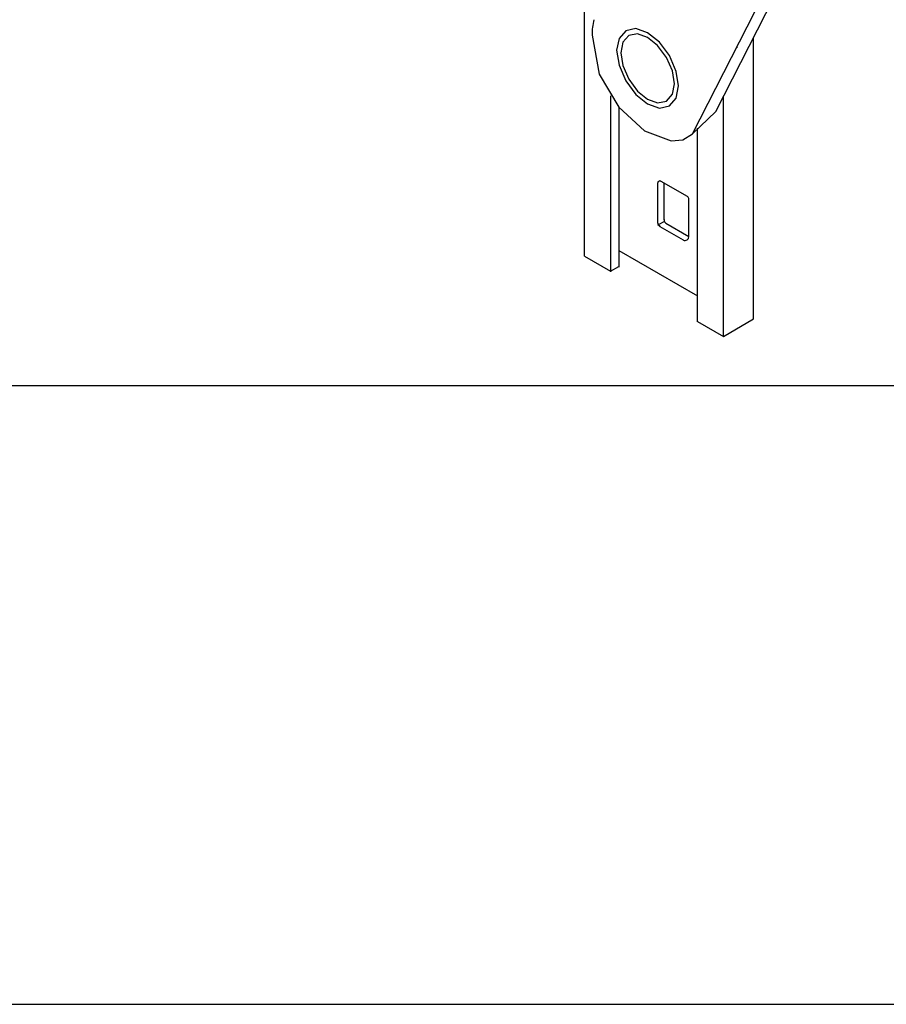
# Model space of a CAD drawing. Units: millimetres. Extents: x 0 to 11860, y 0 to 594.
# Drawn here: x 3772 to 3852, y 0 to 92 of the extents above; entities that cross this region are included whole.
import ezdxf

# ---------------------------------------------------------------- set-up
doc = ezdxf.new("R2010")
doc.units = ezdxf.units.MM
doc.layers.add('Layout', color=9, linetype='Continuous')
doc.layers.add('Layout 2 - Gride', color=253, linetype='Continuous', plot=False)

msp = doc.modelspace()

# ---------------------------------------------------------------- linework, layer by layer
at = {"color": 0}
for points in [[(3824.392, 69.535), (3824.392, 342.613), (3824.392, 342.613)], [(3834.424, 80.924), (3895.509, 200.545), (3895.509, 200.545)], [(3836.576, 82.977), (3896.072, 199.618), (3896.072, 199.618)], [(3825.087, 90.095), (3825.749, 86.453), (3827.57, 83.374), (3829.954, 81.189), (3832.437, 80.262), (3833.53, 80.361), (3834.424, 80.924), (3834.627, 81.118)], [(3840.085, 63.708), (3840.085, 89.797), (3840.085, 89.797)], [(3838.562, 88.936), (3838.595, 89.002), (3838.595, 89.002)], [(3826.842, 68.078), (3826.842, 84.433), (3826.842, 84.433)], [(3837.304, 62.052), (3837.304, 84.334), (3837.304, 84.334)], [(3827.603, 68.508), (3827.603, 83.374), (3827.603, 83.374)], [(3836.576, 82.977), (3834.424, 80.924), (3834.424, 80.924)], [(3834.887, 63.443), (3834.887, 81.421), (3834.887, 81.421)], [(3831.378, 76.554), (3831.312, 76.521), (3831.212, 76.454), (3831.212, 76.355)], [(3831.212, 72.614), (3831.212, 76.355), (3831.212, 76.355)], [(3831.477, 76.521), (3831.444, 76.521), (3831.411, 76.521), (3831.378, 76.521)], [(3831.477, 76.521), (3833.927, 75.13), (3833.927, 75.13)], [(3831.775, 72.912), (3831.775, 76.355), (3831.775, 76.355)], [(3834.093, 74.799), (3834.093, 74.898), (3834.027, 75.031), (3833.927, 75.13)], [(3834.093, 71.356), (3834.093, 74.766), (3834.093, 74.766)], [(3831.212, 72.614), (3831.212, 72.481), (3831.312, 72.382), (3831.378, 72.283)], [(3831.808, 72.746), (3831.245, 72.448), (3831.245, 72.448)], [(3831.775, 72.945), (3831.775, 72.812), (3831.841, 72.713), (3831.941, 72.614)], [(3831.941, 72.614), (3834.093, 71.356), (3834.093, 71.356)], [(3831.378, 72.283), (3833.563, 71.058), (3833.563, 71.058)], [(3833.563, 71.058), (3833.596, 71.025), (3833.662, 70.991), (3833.729, 70.991)], [(3833.729, 70.991), (3833.927, 71.058), (3834.06, 71.19), (3834.093, 71.356)], [(3827.57, 70.064), (3834.887, 65.86), (3834.887, 65.86)], [(3824.392, 69.535), (3826.809, 68.144), (3826.809, 68.144)], [(3826.809, 68.144), (3827.57, 68.574), (3827.57, 68.574)], [(3834.887, 63.476), (3837.304, 62.085), (3837.304, 62.085)], [(3837.304, 62.085), (3840.085, 63.708), (3840.085, 63.708)]]:
    msp.add_lwpolyline(points, dxfattribs=at)
for points in [[(3828.233, 90.492), (3827.603, 89.764), (3827.372, 88.671), (3827.603, 87.281), (3828.233, 85.824), (3829.16, 84.566), (3830.252, 83.705), (3831.345, 83.308), (3832.272, 83.506), (3832.901, 84.235), (3833.133, 85.36), (3832.901, 86.718), (3832.272, 88.175), (3831.345, 89.433), (3830.252, 90.294), (3829.16, 90.691)], [(3828.497, 90.062), (3827.935, 89.433), (3827.769, 88.44), (3827.935, 87.248), (3828.497, 85.99), (3829.325, 84.864), (3830.252, 84.135), (3831.179, 83.804), (3832.007, 83.937), (3832.57, 84.599), (3832.735, 85.559), (3832.57, 86.751), (3832.007, 88.009), (3831.179, 89.135), (3830.252, 89.863), (3829.325, 90.194)]]:
    msp.add_lwpolyline(points, close=True, dxfattribs=at)
msp.add_arc((3831.066, 90.121), 5.979, 166.48377, 180.2512, dxfattribs=at)
at = {"layer": 'Layout', "flags": 128}
msp.add_lwpolyline([(3520, 0), (3940, 0), (3940, 594), (3520, 594), (3520, 0)], dxfattribs=at)
at = {"layer": 'Layout 2 - Gride'}
msp.add_lwpolyline([(3540, 520.517), (3920, 520.517), (3920, 57.483), (3540, 57.483)], close=True, dxfattribs=at)

doc.saveas('drawing.dxf')
